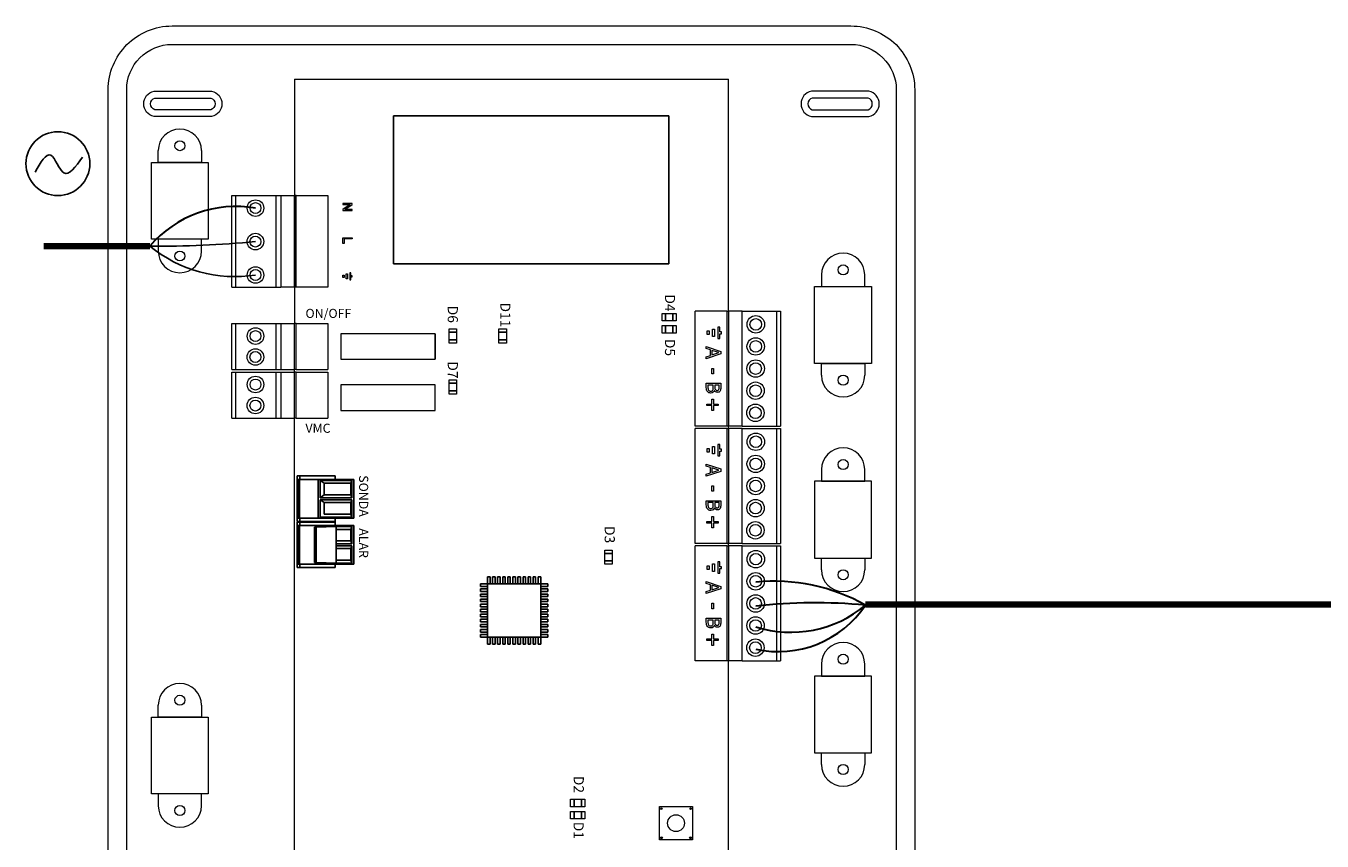
# Model space of a CAD drawing. Units: millimetres. Extents: x 2572 to 46345, y -1439 to 8632.
# Drawn here: x 5560 to 7251, y 3034 to 4098 of the extents above; entities that cross this region are included whole.
import ezdxf

# ---------------------------------------------------------------- set-up
doc = ezdxf.new("R2010")
doc.units = ezdxf.units.MM
doc.layers.add('AIRZONE CABLE', color=7, linetype='Continuous')
doc.layers.add('AIRZONE HARDWARE', color=7, linetype='Continuous')
doc.styles.add('jesus TIMES 24', font='times.ttf', dxfattribs={"height": 0.15})
doc.styles.get("Standard").update_dxf_attribs({"font": 'arial.ttf'})

msp = doc.modelspace()

# ---------------------------------------------------------------- linework, layer by layer
at = {"layer": 'AIRZONE CABLE', "color": 7, "linetype": 'ByBlock', "lineweight": -2, "const_width": 8.5}
for points in [[(5582.6, 3810.1), (5721.4, 3810.1), (5721.4, 3810.1), (5721.4, 3810.1), (5721.4, 3810.1)], [(7508.2, 3342.6), (6655.2, 3342.6)]]:
    msp.add_lwpolyline(points, dxfattribs=at)
at = {"layer": 'AIRZONE CABLE', "color": 5, "lineweight": 30}
for centre, radius, start, end in [((5833.7, 3714.4), 147.6, 80.0662, 139.573), ((6536.2, 3129.9), 243, 60.6925, 95.6313)]:
    msp.add_arc(centre, radius, start, end, dxfattribs=at)
at = {"layer": 'AIRZONE CABLE'}
msp.add_arc((5729.1, 5216.7), 1406.6, 269.6858, 275.3084, dxfattribs=at)
at = {"layer": 'AIRZONE CABLE', "color": 3, "linetype": 'Continuous', "ltscale": 25.4}
msp.add_arc((5832.7, 3946.6), 176.2, 230.7914, 278.6492, dxfattribs=at)
at = {"layer": 'AIRZONE CABLE', "color": 7, "lineweight": 30}
msp.add_arc((6589.5, 2653), 691.8, 84.5526, 96.4303, dxfattribs=at)
at = {"layer": 'AIRZONE CABLE', "color": 1, "lineweight": 30}
msp.add_arc((6541.9, 3417.2), 136.1, 257.3265, 326.3147, dxfattribs=at)
at = {"layer": 'AIRZONE CABLE', "color": 3, "lineweight": 30}
msp.add_arc((6557.9, 3457.8), 151.5, 252.3684, 309.9479, dxfattribs=at)
at = {"layer": 'AIRZONE HARDWARE', "lineweight": 9}
for p, q in [((5910.2, 4028), (5910.2, 3709.1)), ((5910.2, 4028), (6476.4, 4028)), ((5723.3, 3819.2), (5723.3, 3919.3)), ((5723.3, 3919.3), (5797.6, 3919.3)), ((5797.6, 3919.3), (5797.6, 3819.2)), ((5797.6, 3819.2), (5723.3, 3819.2)), ((6588.9, 3657.1), (6588.9, 3757.3)), ((6588.9, 3757.3), (6663.2, 3757.3)), ((6663.2, 3757.3), (6663.2, 3657.1)), ((6663.2, 3657.1), (6588.9, 3657.1)), ((6663.2, 3503.3), (6588.9, 3503.3)), ((6588.9, 3503.3), (6588.9, 3403.1)), ((6663.2, 3403.1), (6663.2, 3503.3)), ((6588.9, 3403.1), (6663.2, 3403.1)), ((6663.2, 3249.2), (6588.9, 3249.2)), ((6588.9, 3249.2), (6588.9, 3149.1)), ((6663.2, 3149.1), (6663.2, 3249.2)), ((5723.3, 3195.7), (5797.6, 3195.7)), ((5723.3, 3095.6), (5723.3, 3195.7)), ((5797.6, 3195.7), (5797.6, 3095.6)), ((6588.9, 3149.1), (6663.2, 3149.1)), ((5797.6, 3095.6), (5723.3, 3095.6))]:
    msp.add_line(p, q, dxfattribs=at)
at = {"layer": 'AIRZONE HARDWARE', "lineweight": 9, "ltscale": 25.4}
for p, q in [((6476.4, 3725.4), (6476.4, 4028)), ((5828.1, 3846.1), (5828.1, 3876.1)), ((5828.1, 3876.1), (5892.2, 3876.1)), ((5832.9, 3876.1), (5832.9, 3756.5)), ((5885.7, 3876.1), (5885.7, 3756.5)), ((5890.8, 3876.1), (5892.2, 3876.1)), ((5892.2, 3876.1), (5892.2, 3786.5)), ((5892.2, 3876.1), (5910.2, 3876.1)), ((5910.2, 3786.5), (5910.2, 3876.1)), ((5912.2, 3876.1), (5910.2, 3876.1)), ((5912.2, 3786.5), (5912.2, 3876.1)), ((5912.2, 3876.1), (5953.5, 3876.1)), ((5953.5, 3876.1), (5953.5, 3786.5)), ((5973.3, 3866), (5973.3, 3864.4)), ((5985.4, 3866), (5973.3, 3866)), ((5973.3, 3864.4), (5982.8, 3864.4)), ((5982.8, 3864.4), (5973.3, 3858.1)), ((5973.3, 3858.1), (5973.3, 3856.5)), ((5975.9, 3858), (5985.4, 3864.3)), ((5985.4, 3858), (5975.9, 3858)), ((5985.4, 3864.3), (5985.4, 3866)), ((5985.4, 3856.5), (5985.4, 3858)), ((5828.1, 3756.5), (5828.1, 3846.1)), ((5973.3, 3856.5), (5985.4, 3856.5)), ((5973.3, 3813.6), (5973.3, 3821.1)), ((5973.3, 3821.1), (5985.4, 3821.1)), ((5974.8, 3813.6), (5973.3, 3813.6)), ((5985.4, 3819.5), (5974.8, 3819.5)), ((5974.8, 3819.5), (5974.8, 3813.6)), ((5985.4, 3821.1), (5985.4, 3819.5)), ((5892.2, 3786.5), (5892.2, 3756.5)), ((5910.2, 3756.5), (5910.2, 3786.5)), ((5912.2, 3756.5), (5912.2, 3786.5)), ((5953.5, 3786.5), (5953.5, 3756.5)), ((5973.3, 3772.4), (5975, 3772.4)), ((5973.3, 3769.2), (5973.3, 3772.4)), ((5975, 3772.4), (5975, 3769.2)), ((5977.7, 3773.9), (5979.3, 3773.9)), ((5977.7, 3767.6), (5977.7, 3773.9)), ((5979.3, 3773.9), (5979.3, 3767.6)), ((5983.7, 3775.5), (5982.1, 3775.5)), ((5982.1, 3775.5), (5982.1, 3766)), ((5983.7, 3771.6), (5983.7, 3775.5)), ((5828.3, 3756.5), (5892.2, 3756.5)), ((5953.5, 3756.5), (5892.2, 3756.5)), ((5975, 3769.2), (5973.3, 3769.2)), ((5979.3, 3767.6), (5977.7, 3767.6)), ((5982.1, 3766), (5983.7, 3766)), ((5985.4, 3771.6), (5983.7, 3771.6)), ((5983.7, 3766), (5983.7, 3770)), ((5983.7, 3770), (5985.4, 3770)), ((5985.4, 3770), (5985.4, 3771.6)), ((6474.4, 3725.4), (6433.1, 3725.4)), ((6433.1, 3575.4), (6433.1, 3725.4)), ((6474.4, 3725.4), (6476.4, 3725.4)), ((6474.4, 3725.4), (6474.4, 3635.4)), ((6494.3, 3725.4), (6476.4, 3725.4)), ((6476.4, 3725.4), (6476.4, 3635.4)), ((6494.3, 3635.4), (6494.3, 3725.4)), ((6494.3, 3635.4), (6494.3, 3725.4)), ((6494.3, 3725.4), (6544.5, 3725.4)), ((6539.5, 3575.4), (6539.5, 3725.4)), ((6544.5, 3725.4), (6544.5, 3575.4)), ((5828.1, 3649.1), (5828.1, 3709.1)), ((5828.1, 3649.1), (5828.1, 3709.1)), ((5828.1, 3649.1), (5828.1, 3709.1)), ((5828.1, 3649.1), (5828.1, 3709.1)), ((5828.1, 3709.1), (5892.2, 3709.1)), ((5832.9, 3709.1), (5832.9, 3649.1)), ((5885.7, 3709.1), (5885.7, 3649.1)), ((5890.8, 3709.1), (5892.2, 3709.1)), ((5892.2, 3709.1), (5892.2, 3649.1)), ((5892.2, 3709.1), (5910.2, 3709.1)), ((5910.2, 3649.1), (5910.2, 3709.1)), ((5912.2, 3709.1), (5910.2, 3709.1)), ((5912.2, 3649.1), (5912.2, 3709.1)), ((5912.2, 3709.1), (5953.5, 3709.1)), ((5953.5, 3709.1), (5953.5, 3649.1)), ((6465, 3704.5), (6462.5, 3704.5)), ((6462.5, 3704.5), (6462.5, 3689.8)), ((6465, 3698.4), (6465, 3704.5)), ((5970.4, 3695.8), (5970.4, 3662.5)), ((6093.5, 3695.8), (5970.4, 3695.8)), ((6448.8, 3699.6), (6451.4, 3699.6)), ((6448.8, 3694.7), (6448.8, 3699.6)), ((6451.4, 3694.7), (6448.8, 3694.7)), ((6451.4, 3699.6), (6451.4, 3694.7)), ((6455.7, 3702), (6458.2, 3702)), ((6455.7, 3692.2), (6455.7, 3702)), ((6458.2, 3692.2), (6455.7, 3692.2)), ((6458.2, 3702), (6458.2, 3692.2)), ((6462.5, 3689.8), (6465, 3689.8)), ((6467.5, 3698.4), (6465, 3698.4)), ((6465, 3689.8), (6465, 3695.9)), ((6465, 3695.9), (6467.5, 3695.9)), ((6467.5, 3695.9), (6467.5, 3698.4)), ((6447.5, 3676.5), (6447.5, 3679)), ((6447.5, 3679), (6466.4, 3672.7)), ((6452.8, 3674.8), (6447.5, 3676.5)), ((6452.8, 3667.6), (6452.8, 3674.8)), ((6463.8, 3671.2), (6454.9, 3674.1)), ((6454.9, 3674.1), (6454.9, 3668.3)), ((6454.9, 3668.3), (6463.8, 3671.2)), ((6466.4, 3672.7), (6466.4, 3669.6)), ((5970.4, 3662.5), (6093.5, 3662.5)), ((6466.4, 3669.6), (6447.5, 3663.2)), ((6447.5, 3665.9), (6452.8, 3667.6)), ((6447.5, 3663.2), (6447.5, 3665.9)), ((5828.1, 3585.9), (5828.1, 3645.9)), ((5828.1, 3585.9), (5828.1, 3645.9)), ((5828.1, 3585.9), (5828.1, 3645.9)), ((5828.1, 3585.9), (5828.1, 3645.9)), ((5828.1, 3585.9), (5828.1, 3645.9)), ((5828.1, 3645.9), (5892.2, 3645.9)), ((5828.3, 3649.1), (5892.2, 3649.1)), ((5832.9, 3645.9), (5832.9, 3585.9)), ((5885.7, 3645.9), (5885.7, 3585.9)), ((5890.8, 3645.9), (5892.2, 3645.9)), ((5892.2, 3649.1), (5910.2, 3649.1)), ((5892.2, 3645.9), (5892.2, 3585.9)), ((5892.2, 3645.9), (5910.2, 3645.9)), ((5910.2, 3645.9), (5910.2, 3649.1)), ((5912.2, 3649.1), (5910.2, 3649.1)), ((5910.2, 3585.9), (5910.2, 3645.9)), ((5912.2, 3645.9), (5910.2, 3645.9)), ((5912.2, 3649.1), (5953.5, 3649.1)), ((5912.2, 3585.9), (5912.2, 3645.9)), ((5912.2, 3645.9), (5953.5, 3645.9)), ((5953.5, 3645.9), (5953.5, 3585.9)), ((6454.6, 3643.5), (6454.6, 3650.6)), ((6454.6, 3650.6), (6456.9, 3650.6)), ((6456.9, 3643.5), (6454.6, 3643.5)), ((6456.9, 3650.6), (6456.9, 3643.5)), ((5970.4, 3629.2), (5970.4, 3595.9)), ((6093.5, 3629.2), (5970.4, 3629.2)), ((6093.5, 3595.9), (6093.5, 3629.2)), ((6447.5, 3631.2), (6466.4, 3631.2)), ((6456.6, 3628.7), (6449.7, 3628.7)), ((6458.1, 3622), (6458, 3622)), ((6464.2, 3628.7), (6458.7, 3628.7)), ((6474.4, 3635.4), (6474.4, 3575.4)), ((6476.4, 3635.4), (6476.4, 3575.4)), ((6494.3, 3575.4), (6494.3, 3635.4)), ((6494.3, 3575.4), (6494.3, 3635.4)), ((6448.4, 3602), (6448.4, 3604.1)), ((6448.4, 3604.1), (6454.7, 3604.1)), ((6454.7, 3604.1), (6454.7, 3610.5)), ((6454.7, 3610.5), (6456.8, 3610.5)), ((6456.8, 3610.5), (6456.8, 3604.1)), ((6456.8, 3604.1), (6463.1, 3604.1)), ((6463.1, 3604.1), (6463.1, 3602)), ((5970.4, 3595.9), (6093.5, 3595.9)), ((6454.7, 3602), (6448.4, 3602)), ((6454.7, 3595.7), (6454.7, 3602)), ((6456.8, 3595.7), (6454.7, 3595.7)), ((6456.8, 3602), (6456.8, 3595.7)), ((6463.1, 3602), (6456.8, 3602)), ((5828.3, 3585.9), (5892.2, 3585.9)), ((5892.2, 3585.9), (5910.2, 3585.9)), ((5910.2, 3582.7), (5910.2, 3585.9)), ((5912.2, 3585.9), (5910.2, 3585.9)), ((5910.2, 2887.1), (5910.2, 3585.9)), ((5912.2, 3585.9), (5953.5, 3585.9)), ((6494.3, 3575.4), (6433.1, 3575.4)), ((6474.4, 3572.2), (6433.1, 3572.2)), ((6433.1, 3422.1), (6433.1, 3572.2)), ((6474.4, 3572.2), (6476.4, 3572.2)), ((6474.4, 3572.2), (6474.4, 3482.2)), ((6476.4, 3572.2), (6476.4, 3575.4)), ((6494.3, 3572.2), (6476.4, 3572.2)), ((6476.4, 3572.2), (6476.4, 3482.2)), ((6494.3, 3575.4), (6544.5, 3575.4)), ((6494.3, 3482.2), (6494.3, 3572.2)), ((6494.3, 3482.2), (6494.3, 3572.2)), ((6494.3, 3572.2), (6544.5, 3572.2)), ((6539.5, 3422.1), (6539.5, 3572.2)), ((6544.5, 3572.2), (6544.5, 3422.1)), ((6448.8, 3546.3), (6451.4, 3546.3)), ((6448.8, 3541.4), (6448.8, 3546.3)), ((6451.4, 3541.4), (6448.8, 3541.4)), ((6451.4, 3546.3), (6451.4, 3541.4)), ((6455.7, 3548.8), (6458.2, 3548.8)), ((6455.7, 3539), (6455.7, 3548.8)), ((6458.2, 3539), (6455.7, 3539)), ((6458.2, 3548.8), (6458.2, 3539)), ((6465, 3551.2), (6462.5, 3551.2)), ((6462.5, 3551.2), (6462.5, 3536.5)), ((6462.5, 3536.5), (6465, 3536.5)), ((6465, 3545.1), (6465, 3551.2)), ((6467.5, 3545.1), (6465, 3545.1)), ((6465, 3536.5), (6465, 3542.6)), ((6465, 3542.6), (6467.5, 3542.6)), ((6467.5, 3542.6), (6467.5, 3545.1)), ((6447.5, 3523.2), (6447.5, 3525.8)), ((6447.5, 3525.8), (6466.4, 3519.4)), ((6452.8, 3521.5), (6447.5, 3523.2)), ((6452.8, 3514.3), (6452.8, 3521.5)), ((6463.8, 3518), (6454.9, 3520.8)), ((6454.9, 3520.8), (6454.9, 3515)), ((6466.4, 3519.4), (6466.4, 3516.3)), ((6466.4, 3516.3), (6447.5, 3510)), ((6447.5, 3512.6), (6452.8, 3514.3)), ((6447.5, 3510), (6447.5, 3512.6)), ((6454.9, 3515), (6463.8, 3518)), ((6454.6, 3490.3), (6454.6, 3497.4)), ((6454.6, 3497.4), (6456.9, 3497.4)), ((6456.9, 3490.3), (6454.6, 3490.3)), ((6456.9, 3497.4), (6456.9, 3490.3)), ((6447.5, 3478), (6466.4, 3478)), ((6456.6, 3475.5), (6449.7, 3475.5)), ((6458.1, 3468.7), (6458, 3468.7)), ((6464.2, 3475.5), (6458.7, 3475.5)), ((6474.4, 3482.2), (6474.4, 3422.1)), ((6476.4, 3482.2), (6476.4, 3422.1)), ((6494.3, 3422.1), (6494.3, 3482.2)), ((6494.3, 3422.1), (6494.3, 3482.2)), ((6448.4, 3448.8), (6448.4, 3450.9)), ((6448.4, 3450.9), (6454.7, 3450.9)), ((6454.7, 3450.9), (6454.7, 3457.3)), ((6454.7, 3457.3), (6456.8, 3457.3)), ((6456.8, 3457.3), (6456.8, 3450.9)), ((6456.8, 3450.9), (6463.1, 3450.9)), ((6463.1, 3450.9), (6463.1, 3448.8)), ((6454.7, 3448.8), (6448.4, 3448.8)), ((6454.7, 3442.4), (6454.7, 3448.8)), ((6456.8, 3442.4), (6454.7, 3442.4)), ((6456.8, 3448.8), (6456.8, 3442.4)), ((6463.1, 3448.8), (6456.8, 3448.8)), ((6494.3, 3422.1), (6433.1, 3422.1)), ((6474.4, 3419), (6433.1, 3419)), ((6433.1, 3328.9), (6433.1, 3419)), ((6474.4, 3419), (6476.4, 3419)), ((6474.4, 3419), (6474.4, 3328.9)), ((6476.4, 3419), (6476.4, 3422.1)), ((6494.3, 3419), (6476.4, 3419)), ((6476.4, 3419), (6476.4, 3328.9)), ((6494.3, 3422.1), (6544.5, 3422.1)), ((6494.3, 3328.9), (6494.3, 3419)), ((6494.3, 3328.9), (6494.3, 3419)), ((6494.3, 3419), (6544.5, 3419)), ((6539.5, 3268.9), (6539.5, 3419)), ((6544.5, 3419), (6544.5, 3268.9)), ((6448.8, 3393.1), (6451.4, 3393.1)), ((6448.8, 3388.2), (6448.8, 3393.1)), ((6451.4, 3388.2), (6448.8, 3388.2)), ((6451.4, 3393.1), (6451.4, 3388.2)), ((6455.7, 3395.6), (6458.2, 3395.6)), ((6455.7, 3385.7), (6455.7, 3395.6)), ((6458.2, 3385.7), (6455.7, 3385.7)), ((6458.2, 3395.6), (6458.2, 3385.7)), ((6465, 3398), (6462.5, 3398)), ((6462.5, 3398), (6462.5, 3383.3)), ((6462.5, 3383.3), (6465, 3383.3)), ((6465, 3391.9), (6465, 3398)), ((6467.5, 3391.9), (6465, 3391.9)), ((6465, 3383.3), (6465, 3389.4)), ((6465, 3389.4), (6467.5, 3389.4)), ((6467.5, 3389.4), (6467.5, 3391.9)), ((6447.5, 3370), (6447.5, 3372.5)), ((6447.5, 3372.5), (6466.4, 3366.2)), ((6452.8, 3368.3), (6447.5, 3370)), ((6452.8, 3361.1), (6452.8, 3368.3)), ((6463.8, 3364.7), (6454.9, 3367.6)), ((6454.9, 3367.6), (6454.9, 3361.8)), ((6466.4, 3366.2), (6466.4, 3363.1)), ((6466.4, 3363.1), (6447.5, 3356.8)), ((6447.5, 3359.4), (6452.8, 3361.1)), ((6447.5, 3356.8), (6447.5, 3359.4)), ((6454.9, 3361.8), (6463.8, 3364.7)), ((6454.6, 3337), (6454.6, 3344.1)), ((6454.6, 3344.1), (6456.9, 3344.1)), ((6456.9, 3337), (6454.6, 3337)), ((6456.9, 3344.1), (6456.9, 3337)), ((6433.1, 3268.9), (6433.1, 3328.9)), ((6447.5, 3324.7), (6466.4, 3324.7)), ((6456.6, 3322.2), (6449.7, 3322.2)), ((6458.1, 3315.5), (6458, 3315.5)), ((6464.2, 3322.2), (6458.7, 3322.2)), ((6474.4, 3328.9), (6474.4, 3268.9)), ((6476.4, 3328.9), (6476.4, 3268.9)), ((6494.3, 3268.9), (6494.3, 3328.9)), ((6494.3, 3268.9), (6494.3, 3328.9)), ((6454.7, 3297.7), (6454.7, 3304)), ((6454.7, 3304), (6456.8, 3304)), ((6456.8, 3304), (6456.8, 3297.7)), ((6448.4, 3295.6), (6448.4, 3297.7)), ((6448.4, 3297.7), (6454.7, 3297.7)), ((6454.7, 3295.6), (6448.4, 3295.6)), ((6454.7, 3289.2), (6454.7, 3295.6)), ((6456.8, 3289.2), (6454.7, 3289.2)), ((6456.8, 3297.7), (6463.1, 3297.7)), ((6456.8, 3295.6), (6456.8, 3289.2)), ((6463.1, 3295.6), (6456.8, 3295.6)), ((6463.1, 3297.7), (6463.1, 3295.6)), ((6494.3, 3268.9), (6433.1, 3268.9)), ((6476.4, 2947.9), (6476.4, 3268.9)), ((6494.3, 3268.9), (6544.5, 3268.9))]:
    msp.add_line(p, q, dxfattribs=at)
at = {"layer": 'AIRZONE HARDWARE'}
for p, q in [((6093.5, 3695.8), (6093.5, 3662.5)), ((5949, 3485.5), (5943.5, 3481.9)), ((5949, 3485.5), (5949, 3500.7)), ((5943.5, 3479.2), (5949, 3475.5)), ((5949, 3460.3), (5949, 3475.5)), ((5936, 3443.6), (5964.3, 3444.2)), ((5938.3, 3443.6), (5936, 3443.6)), ((5936, 3443.6), (5936, 3397.2)), ((5964.3, 3444.2), (5938.3, 3443.6)), ((5938.3, 3443.6), (5938.3, 3397.2)), ((5964.3, 3444.2), (5964.3, 3396.5)), ((5964.3, 3396.5), (5936, 3397.2)), ((5938.3, 3397.2), (5936, 3397.2)), ((5964.3, 3396.5), (5938.3, 3397.2)), ((6152.8, 3369.4), (6152.8, 3366.1)), ((6152.8, 3369.4), (6162, 3369.4)), ((6162, 3378.6), (6165.3, 3378.6)), ((6162, 3369.4), (6162, 3378.6)), ((6162, 3300), (6162, 3369.4)), ((6162, 3369.4), (6231.4, 3369.4)), ((6165.3, 3369.4), (6165.3, 3378.6)), ((6168.6, 3378.6), (6171.9, 3378.6)), ((6168.6, 3369.4), (6168.6, 3378.6)), ((6171.9, 3369.4), (6171.9, 3378.6)), ((6175.2, 3378.6), (6178.5, 3378.6)), ((6175.2, 3369.4), (6175.2, 3378.6)), ((6178.5, 3369.4), (6178.5, 3378.6)), ((6181.8, 3378.6), (6185.1, 3378.6)), ((6181.8, 3369.4), (6181.8, 3378.6)), ((6185.1, 3369.4), (6185.1, 3378.6)), ((6188.4, 3378.6), (6191.7, 3378.6)), ((6188.4, 3369.4), (6188.4, 3378.6)), ((6191.7, 3369.4), (6191.7, 3378.6)), ((6195, 3378.6), (6198.3, 3378.6)), ((6195, 3369.4), (6195, 3378.6)), ((6198.3, 3369.4), (6198.3, 3378.6)), ((6201.6, 3378.6), (6205, 3378.6)), ((6201.6, 3369.4), (6201.6, 3378.6)), ((6205, 3369.4), (6205, 3378.6)), ((6208.3, 3378.6), (6211.6, 3378.6)), ((6208.3, 3369.4), (6208.3, 3378.6)), ((6211.6, 3369.4), (6211.6, 3378.6)), ((6214.9, 3378.6), (6218.2, 3378.6)), ((6214.9, 3369.4), (6214.9, 3378.6)), ((6218.2, 3369.4), (6218.2, 3378.6)), ((6221.5, 3378.6), (6224.8, 3378.6)), ((6221.5, 3369.4), (6221.5, 3378.6)), ((6224.8, 3369.4), (6224.8, 3378.6)), ((6228.1, 3378.6), (6231.4, 3378.6)), ((6228.1, 3369.4), (6228.1, 3378.6)), ((6231.4, 3369.4), (6231.4, 3378.6)), ((6231.4, 3369.4), (6231.4, 3300)), ((6231.4, 3369.4), (6240.6, 3369.4)), ((6240.6, 3369.4), (6240.6, 3366.1)), ((6152.8, 3366.1), (6162, 3366.1)), ((6152.8, 3362.8), (6152.8, 3359.5)), ((6152.8, 3362.8), (6162, 3362.8)), ((6152.8, 3359.5), (6162, 3359.5)), ((6152.8, 3356.2), (6152.8, 3352.9)), ((6152.8, 3356.2), (6162, 3356.2)), ((6152.8, 3352.9), (6162, 3352.9)), ((6152.8, 3349.6), (6152.8, 3346.3)), ((6152.8, 3349.6), (6162, 3349.6)), ((6231.4, 3366.1), (6240.6, 3366.1)), ((6231.4, 3362.8), (6240.6, 3362.8)), ((6231.4, 3359.5), (6240.6, 3359.5)), ((6231.4, 3356.2), (6240.6, 3356.2)), ((6231.4, 3352.9), (6240.6, 3352.9)), ((6231.4, 3349.6), (6240.6, 3349.6)), ((6240.6, 3362.8), (6240.6, 3359.5)), ((6240.6, 3356.2), (6240.6, 3352.9)), ((6240.6, 3349.6), (6240.6, 3346.3)), ((6152.8, 3346.3), (6162, 3346.3)), ((6152.8, 3343), (6152.8, 3339.7)), ((6152.8, 3343), (6162, 3343)), ((6152.8, 3339.7), (6162, 3339.7)), ((6152.8, 3336.4), (6152.8, 3333.1)), ((6152.8, 3336.4), (6162, 3336.4)), ((6152.8, 3333.1), (6162, 3333.1)), ((6231.4, 3346.3), (6240.6, 3346.3)), ((6231.4, 3343), (6240.6, 3343)), ((6231.4, 3339.7), (6240.6, 3339.7)), ((6231.4, 3336.4), (6240.6, 3336.4)), ((6231.4, 3333.1), (6240.6, 3333.1)), ((6240.6, 3343), (6240.6, 3339.7)), ((6240.6, 3336.4), (6240.6, 3333.1)), ((6152.8, 3329.8), (6152.8, 3326.5)), ((6152.8, 3329.8), (6162, 3329.8)), ((6152.8, 3326.5), (6162, 3326.5)), ((6152.8, 3323.2), (6152.8, 3319.9)), ((6152.8, 3323.2), (6162, 3323.2)), ((6152.8, 3319.9), (6162, 3319.9)), ((6152.8, 3316.6), (6152.8, 3313.2)), ((6152.8, 3316.6), (6162, 3316.6)), ((6231.4, 3329.8), (6240.6, 3329.8)), ((6231.4, 3326.5), (6240.6, 3326.5)), ((6231.4, 3323.2), (6240.6, 3323.2)), ((6231.4, 3319.9), (6240.6, 3319.9)), ((6231.4, 3316.6), (6240.6, 3316.6)), ((6240.6, 3329.8), (6240.6, 3326.5)), ((6240.6, 3323.2), (6240.6, 3319.9)), ((6240.6, 3316.6), (6240.6, 3313.2)), ((6152.8, 3313.2), (6162, 3313.2)), ((6152.8, 3309.9), (6152.8, 3306.6)), ((6152.8, 3309.9), (6162, 3309.9)), ((6152.8, 3306.6), (6162, 3306.6)), ((6152.8, 3303.3), (6152.8, 3300)), ((6152.8, 3303.3), (6162, 3303.3)), ((6152.8, 3300), (6162, 3300)), ((6231.4, 3300), (6162, 3300)), ((6162, 3300), (6162, 3290.9)), ((6165.3, 3300), (6165.3, 3290.9)), ((6168.6, 3300), (6168.6, 3290.9)), ((6171.9, 3300), (6171.9, 3290.9)), ((6175.2, 3300), (6175.2, 3290.9)), ((6178.5, 3300), (6178.5, 3290.9)), ((6181.8, 3300), (6181.8, 3290.9)), ((6185.1, 3300), (6185.1, 3290.9)), ((6188.4, 3300), (6188.4, 3290.9)), ((6191.7, 3300), (6191.7, 3290.9)), ((6195, 3300), (6195, 3290.9)), ((6198.3, 3300), (6198.3, 3290.9)), ((6201.6, 3300), (6201.6, 3290.9)), ((6205, 3300), (6205, 3290.9)), ((6208.3, 3300), (6208.3, 3290.9)), ((6211.6, 3300), (6211.6, 3290.9)), ((6214.9, 3300), (6214.9, 3290.9)), ((6218.2, 3300), (6218.2, 3290.9)), ((6221.5, 3300), (6221.5, 3290.9)), ((6224.8, 3300), (6224.8, 3290.9)), ((6228.1, 3300), (6228.1, 3290.9)), ((6231.4, 3313.2), (6240.6, 3313.2)), ((6231.4, 3309.9), (6240.6, 3309.9)), ((6231.4, 3306.6), (6240.6, 3306.6)), ((6231.4, 3303.3), (6240.6, 3303.3)), ((6231.4, 3300), (6240.6, 3300)), ((6231.4, 3300), (6231.4, 3290.9)), ((6240.6, 3309.9), (6240.6, 3306.6)), ((6240.6, 3303.3), (6240.6, 3300)), ((6162, 3290.9), (6165.3, 3290.9)), ((6168.6, 3290.9), (6171.9, 3290.9)), ((6175.2, 3290.9), (6178.5, 3290.9)), ((6181.8, 3290.9), (6185.1, 3290.9)), ((6188.4, 3290.9), (6191.7, 3290.9)), ((6195, 3290.9), (6198.3, 3290.9)), ((6201.6, 3290.9), (6205, 3290.9)), ((6208.3, 3290.9), (6211.6, 3290.9)), ((6214.9, 3290.9), (6218.2, 3290.9)), ((6221.5, 3290.9), (6224.8, 3290.9)), ((6228.1, 3290.9), (6231.4, 3290.9))]:
    msp.add_line(p, q, dxfattribs=at)
at = {"layer": 'AIRZONE HARDWARE', "linetype": 'Continuous'}
for p, q in [((5913.7, 3510.3), (5913.7, 3450.7)), ((5963.3, 3510.3), (5913.7, 3510.3)), ((5914.4, 3505.7), (5914.4, 3455.3)), ((5987.7, 3505.7), (5914.4, 3505.7)), ((5916.5, 3505.7), (5916.5, 3455.3)), ((5917, 3505.7), (5917, 3510.3)), ((5940.9, 3505.7), (5940.9, 3455.3)), ((5943.5, 3504.4), (5949, 3500.7)), ((5943.5, 3481.9), (5943.5, 3504.4)), ((5943.5, 3504.4), (5985.1, 3504.4)), ((5963.3, 3510.3), (5963.3, 3505.7)), ((5985.1, 3504.4), (5983.8, 3500.7)), ((5985.1, 3504.4), (5985.1, 3481.9)), ((5987.7, 3505.7), (5987.7, 3455.3)), ((5949, 3500.7), (5983.8, 3500.7)), ((5983.8, 3485.5), (5949, 3485.5)), ((5983.8, 3500.7), (5983.8, 3485.5)), ((5985.1, 3481.9), (5983.8, 3485.5)), ((5985.1, 3481.9), (5943.5, 3481.9)), ((5943.5, 3456.7), (5943.5, 3479.2)), ((5943.5, 3479.2), (5985.1, 3479.2)), ((5949, 3475.5), (5983.8, 3475.5)), ((5985.1, 3479.2), (5983.8, 3475.5)), ((5983.8, 3475.5), (5983.8, 3460.3)), ((5985.1, 3479.2), (5985.1, 3456.7)), ((5913.7, 3450.7), (5963.3, 3450.7)), ((5914.4, 3455.3), (5987.7, 3455.3)), ((5917, 3450.7), (5917, 3455.3)), ((5985.1, 3456.7), (5943.5, 3456.7)), ((5983.8, 3460.3), (5949, 3460.3)), ((5963.3, 3455.3), (5963.3, 3445.6)), ((5985.1, 3456.7), (5983.8, 3460.3)), ((5913.7, 3450.1), (5913.7, 3390.6)), ((5963.3, 3450.1), (5913.7, 3450.1)), ((5914.4, 3445.6), (5914.4, 3395.2)), ((5987.7, 3445.6), (5914.4, 3445.6)), ((5916.5, 3445.6), (5916.5, 3395.2)), ((5917, 3445.6), (5917, 3450.1)), ((5943.5, 3444.2), (5985.1, 3444.2)), ((5943.5, 3444.2), (5944.2, 3443.8)), ((5943.5, 3443.7), (5943.5, 3444.2)), ((5964.3, 3440.6), (5983.8, 3440.6)), ((5985.1, 3444.2), (5983.8, 3440.6)), ((5983.8, 3440.6), (5983.8, 3425.4)), ((5985.1, 3444.2), (5985.1, 3421.7)), ((5987.7, 3445.6), (5987.7, 3395.2)), ((5983.8, 3425.4), (5964.3, 3425.4)), ((5985.1, 3421.7), (5964.3, 3421.7)), ((5964.3, 3419), (5985.1, 3419)), ((5985.1, 3421.7), (5983.8, 3425.4)), ((5985.1, 3419), (5983.8, 3415.4)), ((5985.1, 3419), (5985.1, 3396.5)), ((5964.3, 3415.4), (5983.8, 3415.4)), ((5983.8, 3400.2), (5964.3, 3400.2)), ((5983.8, 3415.4), (5983.8, 3400.2)), ((5985.1, 3396.5), (5983.8, 3400.2)), ((5913.7, 3390.6), (5963.3, 3390.6)), ((5914.4, 3395.2), (5987.7, 3395.2)), ((5917, 3390.6), (5917, 3395.2)), ((5943.5, 3396.5), (5943.5, 3397)), ((5943.5, 3396.5), (5944.2, 3397)), ((5985.1, 3396.5), (5943.5, 3396.5)), ((5963.3, 3395.2), (5963.3, 3390.6))]:
    msp.add_line(p, q, dxfattribs=at)
at = {"layer": 'AIRZONE HARDWARE', "lineweight": 9}
for points in [[(5750.3, 4097.5), (6193.3, 4097.5), (6636.2, 4097.5, -0.414214), (6719.5, 4014.2), (6719.5, 2892.2, -0.414214), (6636.2, 2808.9), (6193.3, 2808.9), (5750.3, 2808.9, -0.414214), (5667, 2892.2), (5667, 4014.2, -0.414214)], [(5750.3, 4073.4), (6193.3, 4073.4), (6636.2, 4073.4, -0.414214), (6695.4, 4014.2), (6695.4, 2892.2, -0.414214), (6636.2, 2833), (6193.3, 2833), (5750.3, 2833, -0.414214), (5691.1, 2892.2), (5691.1, 4014.2, -0.414214)], [(5726.8, 3979.2, -0.809417), (5726.8, 4012.5), (5801.9, 4012.5, -0.809417), (5801.9, 3979.2)], [(6659.7, 3979.2, 0.809417), (6659.7, 4012.5), (6584.6, 4012.5, 0.809417), (6584.6, 3979.2)], [(5727.9, 3988.2, -0.731678), (5727.9, 4003.4), (5800.8, 4003.4, -0.731678), (5800.8, 3988.2)], [(6658.6, 3988.2, 0.731678), (6658.6, 4003.4), (6585.7, 4003.4, 0.731678), (6585.7, 3988.2)]]:
    msp.add_lwpolyline(points, format="xyb", close=True, dxfattribs=at)
at = {"layer": 'AIRZONE HARDWARE'}
msp.add_lwpolyline([(6398.5, 3980.1), (6398.5, 3787.2), (6039.3, 3787.2), (6039.3, 3980.1)], close=True, dxfattribs=at)
at = {"layer": 'AIRZONE HARDWARE', "lineweight": 9}
for points in [[(5788.6, 3934.8), (5788.6, 3919.3), (5732.3, 3919.3), (5732.3, 3934.8)], [(5788.6, 3803.7), (5788.6, 3819.2), (5732.3, 3819.2), (5732.3, 3803.7)], [(6597.9, 3772.8), (6597.9, 3757.3), (6654.3, 3757.3), (6654.3, 3772.8)], [(6597.9, 3641.6), (6597.9, 3657.1), (6654.3, 3657.1), (6654.3, 3641.6)], [(6597.9, 3518.8), (6597.9, 3503.3), (6654.3, 3503.3), (6654.3, 3518.8)], [(6597.9, 3387.6), (6597.9, 3403.1), (6654.3, 3403.1), (6654.3, 3387.6)], [(6597.9, 3264.8), (6597.9, 3249.2), (6654.3, 3249.2), (6654.3, 3264.8)], [(5788.6, 3211.2), (5788.6, 3195.7), (5732.3, 3195.7), (5732.3, 3211.2)], [(6597.9, 3133.6), (6597.9, 3149.1), (6654.3, 3149.1), (6654.3, 3133.6)], [(5788.6, 3080), (5788.6, 3095.6), (5732.3, 3095.6), (5732.3, 3080)]]:
    msp.add_lwpolyline(points, dxfattribs=at)
for points in [[(6408.3, 3722.4), (6408.3, 3712.5), (6389.7, 3712.5), (6389.7, 3722.4)], [(6394.1, 3722.4), (6394.1, 3712.5), (6394.1, 3712.5), (6394.1, 3722.4)], [(6403.9, 3722.4), (6403.9, 3712.5), (6403.9, 3712.5), (6403.9, 3722.4)], [(6408.3, 3706.7), (6408.3, 3696.8), (6389.7, 3696.8), (6389.7, 3706.7)], [(6394.1, 3706.7), (6394.1, 3696.8), (6394.1, 3696.8), (6394.1, 3706.7)], [(6403.9, 3706.7), (6403.9, 3696.8), (6403.9, 3696.8), (6403.9, 3706.7)], [(6111.8, 3702.3), (6121.7, 3702.3), (6121.7, 3683.7), (6111.8, 3683.7)], [(6111.8, 3697.9), (6121.7, 3697.9), (6121.7, 3697.9), (6111.8, 3697.9)], [(6111.8, 3688), (6121.7, 3688), (6121.7, 3688), (6111.8, 3688)], [(6176.7, 3702.3), (6186.6, 3702.3), (6186.6, 3683.7), (6176.7, 3683.7)], [(6176.7, 3697.9), (6186.6, 3697.9), (6186.6, 3697.9), (6176.7, 3697.9)], [(6176.7, 3688), (6186.6, 3688), (6186.6, 3688), (6176.7, 3688)], [(6111.8, 3635.6), (6121.7, 3635.6), (6121.7, 3617), (6111.8, 3617)], [(6111.8, 3631.3), (6121.7, 3631.3), (6121.7, 3631.3), (6111.8, 3631.3)], [(6111.8, 3621.4), (6121.7, 3621.4), (6121.7, 3621.4), (6111.8, 3621.4)], [(6314.9, 3413.6), (6324.8, 3413.6), (6324.8, 3395), (6314.9, 3395)], [(6314.9, 3409.3), (6324.8, 3409.3), (6324.8, 3409.3), (6314.9, 3409.3)], [(6314.9, 3399.4), (6324.8, 3399.4), (6324.8, 3399.4), (6314.9, 3399.4)], [(6289.1, 3088.3), (6289.1, 3078.5), (6270.5, 3078.5), (6270.5, 3088.3)], [(6274.9, 3088.3), (6274.9, 3078.5), (6274.9, 3078.5), (6274.9, 3088.3)], [(6284.7, 3088.3), (6284.7, 3078.5), (6284.7, 3078.5), (6284.7, 3088.3)], [(6429.7, 3078.9), (6429.7, 3035.5), (6386.3, 3035.5), (6386.3, 3078.9)], [(6289.1, 3072.6), (6289.1, 3062.7), (6270.5, 3062.7), (6270.5, 3072.6)], [(6274.9, 3072.6), (6274.9, 3062.7), (6274.9, 3062.7), (6274.9, 3072.6)], [(6284.7, 3072.6), (6284.7, 3062.7), (6284.7, 3062.7), (6284.7, 3072.6)]]:
    msp.add_lwpolyline(points, close=True, dxfattribs=at)
at = {"layer": 'AIRZONE HARDWARE', "color": 5}
msp.add_circle((5601.3, 3917.8), 41.7, dxfattribs=at)
at = {"layer": 'AIRZONE HARDWARE', "lineweight": 9}
for centre, radius in [((5760.5, 3941.2), 6.51), ((5760.5, 3797.3), 6.51), ((6626.1, 3779.2), 6.51), ((6626.1, 3635.3), 6.51), ((6626.1, 3525.1), 6.51), ((6626.1, 3381.3), 6.51), ((6626.1, 3271.1), 6.51), ((5760.5, 3217.6), 6.51), ((6626.1, 3127.2), 6.51), ((5760.5, 3073.7), 6.51), ((6388.8, 3076.1), 1.12), ((6408, 3057.2), 11), ((6427.1, 3076.1), 1.12), ((6389.1, 3038.1), 1.12), ((6426.8, 3038.1), 1.12)]:
    msp.add_circle(centre, radius, dxfattribs=at)
at = {"layer": 'AIRZONE HARDWARE', "lineweight": 9, "ltscale": 25.4}
for centre, radius in [((5859.2, 3859.8), 10.8), ((5859.2, 3859.8), 7.17), ((5859.1, 3816.1), 10.8), ((5859.1, 3816.1), 7.17), ((5859.2, 3772.5), 10.8), ((5859.2, 3772.5), 7.17), ((6512.1, 3708.1), 11.4), ((6512.1, 3708.1), 7.58), ((5859.2, 3692.8), 10.8), ((5859.2, 3692.8), 7.17), ((6512, 3679.3), 11.4), ((5859.1, 3665.5), 10.8), ((5859.1, 3665.5), 7.17), ((6512, 3679.3), 7.58), ((6511.9, 3650.4), 11.4), ((6511.9, 3650.4), 7.58), ((5859.2, 3629.6), 10.8), ((5859.2, 3629.6), 7.17), ((6511.8, 3621.5), 11.4), ((6511.8, 3621.5), 7.58), ((5859.1, 3602.2), 10.8), ((5859.1, 3602.2), 7.17), ((6511.6, 3592.7), 11.4), ((6511.6, 3592.7), 7.58), ((6512.1, 3554.9), 11.4), ((6512.1, 3554.9), 7.58), ((6512, 3526), 11.4), ((6512, 3526), 7.58), ((6511.9, 3497.2), 11.4), ((6511.9, 3497.2), 7.58), ((6511.8, 3468.3), 11.4), ((6511.8, 3468.3), 7.58), ((6511.6, 3439.4), 11.4), ((6511.6, 3439.4), 7.58), ((6512.1, 3401.7), 11.4), ((6512.1, 3401.7), 7.58), ((6512, 3372.8), 11.4), ((6512, 3372.8), 7.58), ((6511.9, 3343.9), 11.4), ((6511.9, 3343.9), 7.58), ((6511.8, 3315.1), 11.4), ((6511.8, 3315.1), 7.58), ((6511.6, 3286.2), 11.4), ((6511.6, 3286.2), 7.58)]:
    msp.add_circle(centre, radius, dxfattribs=at)
at = {"layer": 'AIRZONE HARDWARE', "lineweight": 9}
for centre, start, end in [((5760.5, 3934.8), 0, 180), ((5760.5, 3803.7), 180, 0), ((6626.1, 3772.8), 0, 180), ((6626.1, 3641.6), 180, 0), ((6626.1, 3518.8), 0, 180), ((6626.1, 3387.6), 180, 0), ((6626.1, 3264.8), 0, 180), ((5760.5, 3211.2), 0, 180), ((6626.1, 3133.6), 180, 0), ((5760.5, 3080), 180, 0)]:
    msp.add_arc(centre, 28.2, start, end, dxfattribs=at)
at = {"layer": 'AIRZONE HARDWARE', "color": 5}
msp.add_spline([(5571.5, 3906.6), (5592.1, 3928.9), (5609, 3905.7), (5633.3, 3926.1)], degree=3, dxfattribs=at)
at = {"layer": 'AIRZONE HARDWARE', "lineweight": 9, "ltscale": 25.4}
for points, knots in [([(6453.3, 3618.4), (6452.4, 3618.4), (6451.5, 3618.6), (6450.1, 3619.3), (6449.5, 3619.8), (6449.1, 3620.4), (6448.5, 3621.1), (6448.1, 3621.9), (6447.9, 3622.7), (6447.6, 3623.5), (6447.5, 3624.5), (6447.5, 3625.8), (6447.5, 3627.6), (6447.5, 3629.4), (6447.5, 3631.2)], [0, 0, 0, 0, 0.151855, 0.151855, 0.30371, 0.30371, 0.30371, 0.464667, 0.464667, 0.464667, 0.662299, 0.662299, 0.662299, 1, 1, 1, 1]), ([(6449.7, 3628.7), (6449.7, 3628), (6449.7, 3627.3), (6449.7, 3626.7), (6449.7, 3625.6), (6449.7, 3624.7), (6449.9, 3623.4), (6450.1, 3622.9), (6450.5, 3622.4), (6450.8, 3621.9), (6451.2, 3621.6), (6451.6, 3621.4), (6452, 3621.2), (6452.5, 3621), (6453.2, 3621)], [0, 0, 0, 0, 0.210108, 0.210108, 0.210108, 0.438378, 0.438378, 0.666648, 0.666648, 0.666648, 0.826977, 0.826977, 0.826977, 1, 1, 1, 1]), ([(6453.2, 3621), (6453.9, 3621), (6454.5, 3621.2), (6455.4, 3621.5), (6455.8, 3622), (6456.1, 3622.6), (6456.3, 3623), (6456.5, 3623.4), (6456.6, 3624.3), (6456.6, 3625), (6456.6, 3625.8), (6456.6, 3626.8), (6456.6, 3627.7), (6456.6, 3628.7)], [0, 0, 0, 0, 0.18114, 0.18114, 0.362281, 0.362281, 0.362281, 0.534941, 0.534941, 0.707601, 0.707601, 0.707601, 1, 1, 1, 1]), ([(6458, 3622), (6457.7, 3620.8), (6457.1, 3620), (6456.3, 3619.4), (6455.5, 3618.7), (6454.5, 3618.4), (6453.3, 3618.4)], [0, 0, 0, 0, 0.495119, 0.495119, 0.495119, 1, 1, 1, 1]), ([(6466.4, 3631.2), (6466.4, 3629.5), (6466.4, 3627.9), (6466.4, 3626.2), (6466.4, 3624.9), (6466.3, 3623.9), (6466.2, 3623.2), (6466.1, 3622.5), (6465.9, 3621.9), (6465.6, 3621.3), (6465.2, 3620.6), (6464.8, 3620.1), (6464.2, 3619.8), (6463.6, 3619.5), (6462.9, 3619.3), (6461.2, 3619.3), (6460.4, 3619.6), (6459, 3620.5), (6458.5, 3621.1), (6458.1, 3622)], [0, 0, 0, 0, 0.257288, 0.257288, 0.257288, 0.413565, 0.413565, 0.413565, 0.51869, 0.51869, 0.51869, 0.626532, 0.626532, 0.626532, 0.741445, 0.741445, 0.870723, 0.870723, 1, 1, 1, 1]), ([(6458.7, 3628.7), (6458.7, 3627.7), (6458.7, 3626.8), (6458.7, 3625.9), (6458.7, 3625.1), (6458.7, 3624.5), (6458.8, 3624.1), (6458.9, 3623.8), (6459.1, 3623.4), (6459.3, 3623), (6459.6, 3622.6), (6459.9, 3622.3), (6460.7, 3622), (6461.2, 3621.9), (6461.7, 3621.9)], [0, 0, 0, 0, 0.3295, 0.3295, 0.3295, 0.531719, 0.531719, 0.531719, 0.678719, 0.678719, 0.678719, 0.83936, 0.83936, 1, 1, 1, 1]), ([(6461.7, 3621.9), (6462.2, 3621.9), (6462.6, 3622), (6462.9, 3622.2), (6463.3, 3622.3), (6463.5, 3622.6), (6463.7, 3622.9), (6463.9, 3623.3), (6464.1, 3623.8), (6464.2, 3624.7), (6464.2, 3625.4), (6464.2, 3626.3), (6464.2, 3627.1), (6464.2, 3627.9), (6464.2, 3628.7)], [0, 0, 0, 0, 0.148487, 0.148487, 0.148487, 0.283252, 0.283252, 0.283252, 0.495231, 0.495231, 0.707211, 0.707211, 0.707211, 1, 1, 1, 1]), ([(6453.3, 3465.2), (6452.4, 3465.2), (6451.5, 3465.4), (6450.1, 3466.1), (6449.5, 3466.6), (6449.1, 3467.2), (6448.5, 3467.9), (6448.1, 3468.6), (6447.9, 3469.4), (6447.6, 3470.2), (6447.5, 3471.3), (6447.5, 3472.6), (6447.5, 3474.4), (6447.5, 3476.2), (6447.5, 3478)], [0, 0, 0, 0, 0.151855, 0.151855, 0.30371, 0.30371, 0.30371, 0.464667, 0.464667, 0.464667, 0.662299, 0.662299, 0.662299, 1, 1, 1, 1]), ([(6449.7, 3475.5), (6449.7, 3474.8), (6449.7, 3474.1), (6449.7, 3473.4), (6449.7, 3472.3), (6449.7, 3471.5), (6449.9, 3470.2), (6450.1, 3469.7), (6450.5, 3469.2), (6450.8, 3468.7), (6451.2, 3468.4), (6451.6, 3468.1), (6452, 3467.9), (6452.5, 3467.8), (6453.2, 3467.8)], [0, 0, 0, 0, 0.210108, 0.210108, 0.210108, 0.438378, 0.438378, 0.666648, 0.666648, 0.666648, 0.826977, 0.826977, 0.826977, 1, 1, 1, 1]), ([(6453.2, 3467.8), (6453.9, 3467.8), (6454.5, 3467.9), (6455.4, 3468.3), (6455.8, 3468.7), (6456.1, 3469.3), (6456.3, 3469.7), (6456.5, 3470.2), (6456.6, 3471.1), (6456.6, 3471.8), (6456.6, 3472.6), (6456.6, 3473.6), (6456.6, 3474.5), (6456.6, 3475.5)], [0, 0, 0, 0, 0.18114, 0.18114, 0.362281, 0.362281, 0.362281, 0.534941, 0.534941, 0.707601, 0.707601, 0.707601, 1, 1, 1, 1]), ([(6458, 3468.7), (6457.7, 3467.6), (6457.1, 3466.7), (6456.3, 3466.1), (6455.5, 3465.5), (6454.5, 3465.2), (6453.3, 3465.2)], [0, 0, 0, 0, 0.495119, 0.495119, 0.495119, 1, 1, 1, 1]), ([(6466.4, 3478), (6466.4, 3476.3), (6466.4, 3474.6), (6466.4, 3473), (6466.4, 3471.6), (6466.3, 3470.6), (6466.2, 3470), (6466.1, 3469.3), (6465.9, 3468.6), (6465.6, 3468), (6465.2, 3467.4), (6464.8, 3466.9), (6464.2, 3466.6), (6463.6, 3466.2), (6462.9, 3466.1), (6461.2, 3466.1), (6460.4, 3466.3), (6459, 3467.3), (6458.5, 3467.9), (6458.1, 3468.7)], [0, 0, 0, 0, 0.257288, 0.257288, 0.257288, 0.413565, 0.413565, 0.413565, 0.51869, 0.51869, 0.51869, 0.626532, 0.626532, 0.626532, 0.741445, 0.741445, 0.870723, 0.870723, 1, 1, 1, 1]), ([(6458.7, 3475.5), (6458.7, 3474.5), (6458.7, 3473.6), (6458.7, 3472.6), (6458.7, 3471.8), (6458.7, 3471.3), (6458.8, 3470.9), (6458.9, 3470.5), (6459.1, 3470.2), (6459.3, 3469.8), (6459.6, 3469.4), (6459.9, 3469.1), (6460.7, 3468.8), (6461.2, 3468.7), (6461.7, 3468.7)], [0, 0, 0, 0, 0.3295, 0.3295, 0.3295, 0.531719, 0.531719, 0.531719, 0.678719, 0.678719, 0.678719, 0.83936, 0.83936, 1, 1, 1, 1]), ([(6461.7, 3468.7), (6462.2, 3468.7), (6462.6, 3468.8), (6462.9, 3468.9), (6463.3, 3469.1), (6463.5, 3469.3), (6463.7, 3469.7), (6463.9, 3470.1), (6464.1, 3470.5), (6464.2, 3471.5), (6464.2, 3472.2), (6464.2, 3473.1), (6464.2, 3473.9), (6464.2, 3474.7), (6464.2, 3475.5)], [0, 0, 0, 0, 0.148487, 0.148487, 0.148487, 0.283252, 0.283252, 0.283252, 0.495231, 0.495231, 0.707211, 0.707211, 0.707211, 1, 1, 1, 1]), ([(6453.3, 3312), (6452.4, 3312), (6451.5, 3312.1), (6450.1, 3312.9), (6449.5, 3313.3), (6449.1, 3313.9), (6448.5, 3314.6), (6448.1, 3315.4), (6447.9, 3316.2), (6447.6, 3317), (6447.5, 3318.1), (6447.5, 3319.3), (6447.5, 3321.1), (6447.5, 3322.9), (6447.5, 3324.7)], [0, 0, 0, 0, 0.151855, 0.151855, 0.30371, 0.30371, 0.30371, 0.464667, 0.464667, 0.464667, 0.662299, 0.662299, 0.662299, 1, 1, 1, 1]), ([(6449.7, 3322.2), (6449.7, 3321.5), (6449.7, 3320.9), (6449.7, 3320.2), (6449.7, 3319.1), (6449.7, 3318.2), (6449.9, 3317), (6450.1, 3316.4), (6450.5, 3315.9), (6450.8, 3315.5), (6451.2, 3315.1), (6451.6, 3314.9), (6452, 3314.7), (6452.5, 3314.6), (6453.2, 3314.6)], [0, 0, 0, 0, 0.210108, 0.210108, 0.210108, 0.438378, 0.438378, 0.666648, 0.666648, 0.666648, 0.826977, 0.826977, 0.826977, 1, 1, 1, 1]), ([(6453.2, 3314.6), (6453.9, 3314.6), (6454.5, 3314.7), (6455.4, 3315.1), (6455.8, 3315.5), (6456.1, 3316.1), (6456.3, 3316.5), (6456.5, 3316.9), (6456.6, 3317.9), (6456.6, 3318.5), (6456.6, 3319.4), (6456.6, 3320.3), (6456.6, 3321.3), (6456.6, 3322.2)], [0, 0, 0, 0, 0.18114, 0.18114, 0.362281, 0.362281, 0.362281, 0.534941, 0.534941, 0.707601, 0.707601, 0.707601, 1, 1, 1, 1]), ([(6458, 3315.5), (6457.7, 3314.4), (6457.1, 3313.5), (6456.3, 3312.9), (6455.5, 3312.3), (6454.5, 3312), (6453.3, 3312)], [0, 0, 0, 0, 0.495119, 0.495119, 0.495119, 1, 1, 1, 1]), ([(6466.4, 3324.7), (6466.4, 3323.1), (6466.4, 3321.4), (6466.4, 3319.7), (6466.4, 3318.4), (6466.3, 3317.4), (6466.2, 3316.7), (6466.1, 3316.1), (6465.9, 3315.4), (6465.6, 3314.8), (6465.2, 3314.1), (6464.8, 3313.6), (6464.2, 3313.3), (6463.6, 3313), (6462.9, 3312.9), (6461.2, 3312.9), (6460.4, 3313.1), (6459, 3314), (6458.5, 3314.7), (6458.1, 3315.5)], [0, 0, 0, 0, 0.257288, 0.257288, 0.257288, 0.413565, 0.413565, 0.413565, 0.51869, 0.51869, 0.51869, 0.626532, 0.626532, 0.626532, 0.741445, 0.741445, 0.870723, 0.870723, 1, 1, 1, 1]), ([(6458.7, 3322.2), (6458.7, 3321.3), (6458.7, 3320.3), (6458.7, 3319.4), (6458.7, 3318.6), (6458.7, 3318), (6458.8, 3317.7), (6458.9, 3317.3), (6459.1, 3316.9), (6459.3, 3316.5), (6459.6, 3316.2), (6459.9, 3315.9), (6460.7, 3315.6), (6461.2, 3315.5), (6461.7, 3315.5)], [0, 0, 0, 0, 0.3295, 0.3295, 0.3295, 0.531719, 0.531719, 0.531719, 0.678719, 0.678719, 0.678719, 0.83936, 0.83936, 1, 1, 1, 1]), ([(6461.7, 3315.5), (6462.2, 3315.5), (6462.6, 3315.6), (6462.9, 3315.7), (6463.3, 3315.9), (6463.5, 3316.1), (6463.7, 3316.4), (6463.9, 3316.8), (6464.1, 3317.3), (6464.2, 3318.3), (6464.2, 3319), (6464.2, 3319.8), (6464.2, 3320.6), (6464.2, 3321.4), (6464.2, 3322.2)], [0, 0, 0, 0, 0.148487, 0.148487, 0.148487, 0.283252, 0.283252, 0.283252, 0.495231, 0.495231, 0.707211, 0.707211, 0.707211, 1, 1, 1, 1])]:
    msp.add_open_spline(points, degree=3, knots=knots, dxfattribs=at)

# ---------------------------------------------------------------- texts
at = {"layer": 'AIRZONE HARDWARE', "lineweight": 9, "style": 'jesus TIMES 24'}
for s, p in [('ON/OFF', (5924.4, 3716.5)), ('VMC', (5924.4, 3566.6))]:
    msp.add_text(s, height=11.84, dxfattribs=at).set_placement(p)
for s, p in [('SONDA', (5994.4, 3511.2)), ('ALAR', (5994.4, 3442))]:
    msp.add_text(s, height=11.84, rotation=270, dxfattribs=at).set_placement(p)
at = {"layer": 'AIRZONE HARDWARE', "char_height": 13.22, "attachment_point": 1, "rotation": 270}
for s, insert in [('D4', (6406.8, 3747.2)), ('D6', (6123.3, 3732.4)), ('D11', (6191.9, 3736.6)), ('D5', (6406.8, 3689.1)), ('D7', (6123.3, 3659.8)), ('D3', (6328.1, 3444.9)), ('D2', (6287.7, 3118.9)), ('D1', (6287.5, 3059))]:
    msp.add_mtext_dynamic_manual_height_columns(s, width=34.772, gutter_width=82.6, heights=[0], dxfattribs=dict(at, insert=insert))

doc.saveas('drawing.dxf')
